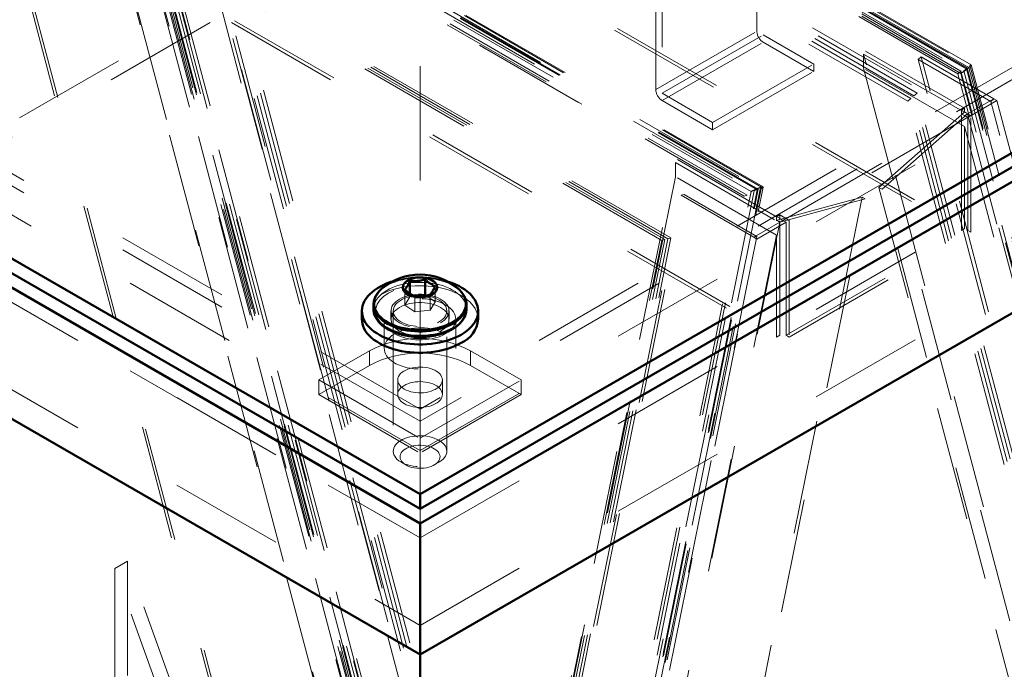
# Model space of a CAD drawing. Units: inches. Extents: x 0.1 to 15, y 0.1 to 10.9.
# Drawn here: x 4.3 to 5.2, y 7.6 to 8.2 of the extents above; entities that cross this region are included whole.
import ezdxf

# ---------------------------------------------------------------- set-up
doc = ezdxf.new("R2010")
doc.units = ezdxf.units.IN
doc.header["$MEASUREMENT"] = 0
doc.linetypes.add('HIDDEN', pattern=[0.075, 0.05, -0.025])

msp = doc.modelspace()

# ---------------------------------------------------------------- linework, layer by layer
at = {"color": 7, "linetype": 'HIDDEN', "lineweight": 18}
for p, q in [((4.67019596, 9.13288617), (4.67019596, 7.83287544)), ((5.15017245, 8.13180557), (4.34362878, 8.59741333)), ((4.34362878, 8.59741333), (4.66640106, 7.37785131)), ((5.15210184, 8.13405865), (4.34968182, 8.59728586)), ((4.35283859, 8.59454782), (5.15109585, 8.1337237)), ((4.67348736, 7.38300928), (4.35283859, 8.59454782)), ((4.34255449, 8.59183397), (4.66443304, 7.37564873)), ((5.14308615, 8.12664767), (4.34482889, 8.58747178)), ((4.34482889, 8.58747178), (4.66547767, 7.37593322)), ((4.34674065, 8.59128452), (4.66779935, 7.37819707)), ((5.14811816, 8.13072564), (4.34709874, 8.5931443)), ((4.34709874, 8.5931443), (4.66845535, 7.37893132)), ((4.34749878, 8.58983046), (5.14575605, 8.12900635)), ((4.66814755, 7.37829186), (4.34749878, 8.58983046)), ((5.14876129, 8.13147668), (4.34911644, 8.59310182)), ((5.14842596, 8.13136503), (4.35016869, 8.59218914)), ((4.35016869, 8.59218914), (4.67081745, 7.38065063)), ((4.65542626, 7.39466185), (4.34054277, 8.58441686)), ((4.34063502, 8.58046363), (4.6555185, 7.39070864)), ((5.14066303, 8.12634424), (4.35621642, 8.57919563)), ((4.35621642, 8.57919563), (4.67332601, 7.38102951)), ((5.14324749, 8.12862746), (4.35880089, 8.58147885)), ((4.35880089, 8.58147885), (4.67591049, 7.38331262)), ((4.32044445, 8.56962524), (4.63007351, 7.3997236)), ((5.14641531, 8.09609851), (4.32329882, 8.57127355)), ((4.32053668, 8.5664894), (5.14365317, 8.09131436)), ((4.63016573, 7.39577029), (4.32329882, 8.55523556)), ((3.2449339, 8.54293618), (4.67019596, 7.72014991)), ((3.26703092, 8.54293618), (4.67019596, 7.73290625)), ((3.37751633, 8.54293618), (4.67019596, 7.79668812)), ((4.67019596, 7.82220092), (3.42171058, 8.54293618)), ((4.67019596, 7.83287542), (3.44020137, 8.54293618)), ((4.40416413, 8.54378905), (4.71904762, 7.35403406)), ((4.40683403, 8.54614773), (4.72171752, 7.35639271)), ((4.67019596, 7.73290625), (6.07336099, 8.54293618)), ((4.67019596, 7.72014991), (6.09545801, 8.54293618)), ((4.67019596, 7.79668812), (5.96287558, 8.54293618)), ((5.91868133, 8.54293618), (4.67019596, 7.82220092)), ((5.90019054, 8.54293618), (4.67019596, 7.83287542)), ((4.41168716, 8.51665668), (4.72122398, 7.34710356)), ((4.55531632, 7.33368049), (4.24568725, 8.50358219)), ((4.55807844, 7.33208595), (4.24844938, 8.50198764)), ((4.71855407, 7.34474479), (4.41168716, 8.50421006)), ((4.96892428, 8.02717323), (4.16238061, 8.49278099)), ((4.97023156, 8.02733369), (4.16480871, 8.4922944)), ((5.09686435, 8.10234923), (4.42290321, 8.49141872)), ((4.42290321, 8.49141872), (4.71169945, 7.40023165)), ((5.09953425, 8.10470791), (4.42557311, 8.49377739)), ((4.42557311, 8.49377739), (4.71436936, 7.4025903)), ((5.10220415, 8.10706659), (4.42824301, 8.49613607)), ((4.42824301, 8.49613607), (4.71703927, 7.40494907)), ((5.10487405, 8.10942527), (4.43091292, 8.49849475)), ((4.43091292, 8.49849475), (4.71970917, 7.40730772)), ((4.95971447, 8.02324158), (4.16145721, 8.48406569)), ((4.1641271, 8.48478962), (4.96238437, 8.02396551)), ((4.96545432, 8.02527604), (4.1644349, 8.48769471)), ((4.96589008, 8.02532955), (4.16524427, 8.48753254)), ((4.96505428, 8.02468943), (4.16679701, 8.48551354)), ((4.16946691, 8.48623746), (4.96772418, 8.02541335)), ((4.98202944, 8.00120057), (4.15891295, 8.4763756)), ((4.98479157, 7.99960551), (4.16167508, 8.47478055)), ((3.2449339, 8.46638548), (4.67019596, 7.64359921)), ((3.37751633, 8.46638548), (4.67019596, 7.72013742)), ((4.67019596, 7.74565022), (3.42171058, 8.46638548)), ((4.95375217, 8.01923415), (4.16930557, 8.47208553)), ((4.95633664, 8.01993489), (4.17189004, 8.47278627)), ((4.32329882, 8.46601635), (5.14641531, 7.99084131)), ((4.67019596, 7.64359921), (6.09545801, 8.46638548)), ((4.67019596, 7.72013742), (5.96287558, 8.46638548)), ((5.91868133, 8.46638548), (4.67019596, 7.74565022)), ((4.32053668, 8.4644218), (5.14365317, 7.98924677)), ((4.67019596, 7.73289177), (3.42171058, 8.45362703)), ((5.91868133, 8.45362703), (4.67019596, 7.73289177)), ((4.15891295, 8.37111841), (4.98202944, 7.89594337)), ((4.16167508, 8.37271296), (4.98479157, 7.89753792)), ((4.88431005, 7.981279), (4.21034891, 8.37034849)), ((4.88697995, 7.98200292), (4.21301881, 8.37107241)), ((4.88964985, 7.98272685), (4.21568871, 8.37179633)), ((4.88164014, 7.98055508), (4.20767901, 8.36962456)), ((4.75306004, 8.33758591), (3.52306546, 7.62752515)), ((3.53411402, 7.62114695), (4.7641086, 8.33120771)), ((4.96478548, 8.16345798), (4.96478548, 8.30380094)), ((4.97030976, 8.30061184), (4.97030976, 8.16026888)), ((4.87639713, 8.11243247), (4.87639713, 8.25277544)), ((4.88192141, 8.24958634), (4.88192141, 8.10924338)), ((4.87639713, 8.11243247), (4.96478548, 8.16345798)), ((4.88192141, 8.10924338), (4.97030976, 8.16026888)), ((4.97030976, 8.16026888), (5.01450393, 8.13475613)), ((4.88192141, 8.10286414), (4.97030976, 8.15388965)), ((5.01450393, 8.12837689), (4.97030976, 8.15388965)), ((5.05802697, 8.14353265), (5.14641531, 8.09250715)), ((5.05802697, 8.14353265), (5.05802697, 8.13108603)), ((5.36756379, 6.97397953), (5.05802697, 8.14353265)), ((5.10574665, 8.13877408), (5.10841655, 8.14113276)), ((5.10574665, 8.13877408), (5.16927577, 8.10209951)), ((5.42063014, 6.94901909), (5.10574665, 8.13877408)), ((5.10841655, 8.14113276), (5.17194567, 8.10445818)), ((5.42330004, 6.95137774), (5.10841655, 8.14113276)), ((4.92611558, 8.08373062), (5.01450393, 8.13475613)), ((5.01450393, 8.13475613), (5.01450393, 8.12837689)), ((5.05802697, 8.13108603), (5.36489388, 6.97162076)), ((5.14641531, 8.08006053), (5.05802697, 8.13108603)), ((5.14575605, 8.12900635), (5.46640481, 6.91746775)), ((5.46947477, 6.91651265), (5.14811816, 8.13072564)), ((5.46907472, 6.91982652), (5.14842596, 8.13136503)), ((5.46983285, 6.91837236), (5.14877415, 8.13145984)), ((5.47294473, 6.91224356), (5.15017245, 8.13180557)), ((5.15109585, 8.1337237), (5.47174462, 6.92218517)), ((5.47401901, 6.91782294), (5.15214046, 8.13400813)), ((4.92611558, 8.07735139), (5.01450393, 8.12837689)), ((5.14066303, 8.12634424), (5.14324749, 8.12862746)), ((5.45777262, 6.92817813), (5.14066303, 8.12634424)), ((5.46373493, 6.91510911), (5.14308615, 8.12664767)), ((5.46035709, 6.93046123), (5.14324749, 8.12862746)), ((4.88192141, 8.10924338), (4.92611558, 8.08373062)), ((5.09686435, 8.10234923), (5.09953425, 8.10470791)), ((5.3883305, 7.01352082), (5.09953425, 8.10470791)), ((5.10220415, 8.10706659), (5.10487405, 8.10942527)), ((5.3910004, 7.01587959), (5.10220415, 8.10706659)), ((5.39367031, 7.01823824), (5.10487405, 8.10942527)), ((5.1490852, 8.09126112), (5.17194567, 8.10445818)), ((5.16927577, 8.10209951), (5.17194567, 8.10445818)), ((5.17194567, 8.10445818), (5.17470782, 8.10286363)), ((4.92611558, 8.07735139), (4.88192141, 8.10286414)), ((5.38566059, 7.01116216), (5.09686435, 8.10234923)), ((5.14641531, 8.09609851), (5.14365317, 8.09450396)), ((5.15193958, 8.08972032), (5.14365317, 8.09450396)), ((5.14365317, 8.09131436), (5.14365317, 8.09450396)), ((5.14641531, 8.09250715), (5.14641531, 8.09609851)), ((5.14917745, 8.08812526), (5.17470782, 8.10286363)), ((5.48415925, 6.91234452), (5.16927577, 8.10209951)), ((5.17470782, 8.10286363), (5.48959131, 6.91310861)), ((4.9875537, 7.99801097), (5.1464153, 8.08971982)), ((5.15193958, 8.08972032), (4.99307798, 7.99801147)), ((5.14365317, 8.09049698), (5.07156587, 8.02681261)), ((5.074328, 8.02521807), (5.1490852, 8.09126112)), ((5.14365317, 8.09049698), (5.14632307, 8.09285566)), ((5.1464153, 8.08971982), (5.14365317, 8.09131436)), ((5.14365317, 8.09049698), (5.14365317, 8.09131436)), ((5.14365317, 7.98924677), (5.14365317, 8.09049698)), ((5.14632307, 8.09285566), (5.1490852, 8.09126112)), ((5.14632307, 8.09285566), (5.14641531, 8.09250715)), ((5.1464153, 8.08971982), (5.1490852, 8.09126112)), ((5.14917745, 8.08812526), (5.1464153, 8.08971982)), ((5.1490852, 8.09126112), (5.45871426, 6.92135948)), ((5.14917745, 7.98924727), (5.14917745, 8.08812526)), ((5.15193958, 7.98765273), (5.15193958, 8.08972032)), ((4.92611558, 8.08373062), (4.92611558, 8.07735139)), ((5.14641531, 7.99084131), (5.14641531, 8.08006053)), ((5.14641531, 8.08006053), (5.45328222, 6.92059525)), ((4.58410428, 6.52169798), (4.8936411, 8.04863471)), ((4.8936411, 8.04863471), (4.98202944, 7.99760921)), ((4.8936411, 8.03618809), (4.8936411, 8.04863471)), ((4.8936411, 8.03618809), (4.58677418, 6.52242181)), ((4.98202944, 7.98516259), (4.8936411, 8.03618809)), ((4.646152, 6.43494628), (4.96892428, 8.02717323)), ((4.64799121, 6.43735711), (4.9702838, 8.02721785)), ((5.07156587, 8.02681261), (5.074328, 8.02521807)), ((5.07156587, 8.02681261), (5.26402898, 7.29961047)), ((4.58361073, 6.46663542), (4.89849422, 8.01994718)), ((4.58628064, 6.46735938), (4.90116412, 8.0206711)), ((4.63664257, 6.45494096), (4.95375217, 8.01923415)), ((4.6390657, 6.44148986), (4.95971447, 8.02324158)), ((4.63922705, 6.45564183), (4.95633664, 8.01993489)), ((4.96238437, 8.02396551), (4.64173561, 6.44221382)), ((4.64409771, 6.44003261), (4.96545432, 8.02527604)), ((4.64440551, 6.44293765), (4.96505428, 8.02468943)), ((4.64471078, 6.44083619), (4.96590748, 8.02529092)), ((4.96772418, 8.02541335), (4.64707539, 6.44366159)), ((5.05687888, 8.01833398), (4.86441577, 7.06891868)), ((4.90116412, 8.0206711), (4.89849422, 8.01994718)), ((4.89849422, 8.01994718), (4.96202334, 7.9832726)), ((4.90116412, 8.0206711), (4.96469324, 7.98399653)), ((4.95375217, 8.01923415), (4.95633664, 8.01993489)), ((4.98479157, 7.99878813), (5.05687888, 8.01833398)), ((5.05687888, 8.01833398), (5.059641, 8.01673944)), ((5.26679111, 7.29801593), (5.074328, 8.02521807)), ((4.8671779, 7.06732413), (5.059641, 8.01673944)), ((5.059641, 8.01673944), (4.9848838, 7.99646967)), ((4.98202944, 8.00120057), (4.98479157, 8.00279511)), ((4.98202944, 7.99760921), (4.98202944, 8.00120057)), ((4.98479157, 8.00279511), (4.99307798, 7.99801147)), ((4.98479157, 7.99960551), (4.98479157, 8.00279511)), ((4.9848838, 7.99646967), (4.67525475, 6.46907793)), ((4.96202334, 7.9832726), (4.9848838, 7.99646967)), ((4.96478549, 7.98167805), (4.99031586, 7.99641641)), ((4.98202944, 7.99760921), (4.98212168, 7.99806421)), ((4.98212168, 7.99806421), (4.98479157, 7.99878813)), ((4.98212168, 7.99806421), (4.9848838, 7.99646967)), ((4.98479157, 7.99960551), (4.9875537, 7.99801097)), ((4.98479157, 7.99878813), (4.98479157, 7.99960551)), ((4.98479157, 7.89753792), (4.98479157, 7.99878813)), ((4.9848838, 7.99646967), (4.9875537, 7.99801097)), ((4.9875537, 7.99801097), (4.99031586, 7.99641641)), ((4.99031586, 7.99641641), (4.99031586, 7.89753842)), ((4.99307798, 7.99801147), (4.99307798, 7.89594388)), ((4.60085361, 6.55810273), (4.88964985, 7.98272685)), ((4.96469324, 7.98399653), (4.64980975, 6.4306848)), ((4.98202944, 7.98516259), (4.67516252, 6.47139631)), ((4.88697995, 7.98200292), (4.88964985, 7.98272685)), ((4.96469324, 7.98399653), (4.96202334, 7.9832726)), ((4.96202334, 7.9832726), (4.96478549, 7.98167805)), ((4.98202944, 7.89594337), (4.98202944, 7.98516259)), ((4.99031586, 7.89753842), (5.14917745, 7.98924727)), ((4.99307798, 7.89594388), (5.15193958, 7.98765273)), ((5.14641531, 7.99084131), (5.14365317, 7.98924677)), ((5.15193958, 7.98765273), (5.14917745, 7.98924727)), ((4.59284389, 6.55593099), (4.88164014, 7.98055508)), ((4.5955138, 6.55665494), (4.88431005, 7.981279)), ((4.5981837, 6.55737878), (4.88697995, 7.98200292)), ((4.649902, 6.42836629), (4.96478549, 7.98167805)), ((4.88164014, 7.98055508), (4.88431005, 7.981279)), ((4.64390059, 7.94286795), (4.6436423, 7.94273795)), ((4.6834858, 7.92672345), (4.6834858, 7.94037764)), ((4.65690617, 7.92378312), (4.65690617, 7.93743731)), ((4.66134553, 7.93116239), (4.65690617, 7.92378312)), ((4.66134553, 7.93116239), (4.66134553, 7.93395298)), ((4.6655428, 7.93162674), (4.66134553, 7.93116239)), ((4.66575654, 7.91787399), (4.66575654, 7.93152819)), ((4.6834858, 7.92672345), (4.67532306, 7.93217346)), ((4.67904633, 7.91934417), (4.67904633, 7.93299837)), ((4.65690617, 7.92378312), (4.66575654, 7.91787399)), ((4.67904633, 7.91934417), (4.6834858, 7.92672345)), ((4.62957512, 7.92067659), (4.62957097, 7.92034126)), ((4.64482094, 7.91874649), (4.64482094, 7.91149969)), ((4.64675846, 7.91874646), (4.64675846, 7.79601016)), ((4.66575654, 7.91787399), (4.67904633, 7.91934417)), ((4.69363345, 7.79601016), (4.69363345, 7.91874646)), ((4.69557097, 7.91149969), (4.69557097, 7.91874649)), ((4.63894595, 7.91149966), (4.63894595, 7.88598276)), ((4.70144597, 7.88598276), (4.70144597, 7.91149966)), ((4.98202944, 7.89594337), (4.98479157, 7.89753792)), ((4.99307798, 7.89594388), (4.99031586, 7.89753842)), ((4.58180762, 7.85838402), (4.62600181, 7.88389679)), ((4.62600181, 7.88389679), (4.62600181, 7.87113834)), ((4.7143901, 7.88389679), (4.7585843, 7.85838402)), ((4.7143901, 7.87113834), (4.7143901, 7.88389679)), ((4.62600181, 7.87113834), (4.58180762, 7.84562557)), ((4.7143901, 7.87113834), (4.7585843, 7.84562557)), ((4.58180762, 7.85838402), (4.67019596, 7.80735852)), ((4.58180762, 7.84562557), (4.58180762, 7.85838402)), ((4.65066472, 7.85838402), (4.65066472, 7.84562557)), ((4.67019596, 7.80735852), (4.7585843, 7.85838402)), ((4.68972719, 7.84562557), (4.68972719, 7.85838402)), ((4.7585843, 7.85838402), (4.7585843, 7.84562557)), ((4.58180762, 7.84562557), (4.67019596, 7.79460007)), ((4.7585843, 7.84562557), (4.67019596, 7.79460007)), ((4.67019596, 7.83287542), (4.67019596, 7.82220089)), ((4.67019596, 7.79668816), (4.67019596, 7.82220092)), ((4.67019596, 7.75842313), (4.67019596, 7.79668812)), ((4.65362044, 7.78644447), (4.65781957, 7.78401959)), ((4.68257234, 7.78401959), (4.68677147, 7.78644447)), ((4.67019596, 7.74566681), (4.67019596, 7.73291044)), ((4.4032278, 7.69336775), (4.41427633, 7.69974594)), ((4.41427633, 7.69974594), (4.41427633, 7.44457699)), ((4.53028605, 7.377606), (4.41427633, 7.69974594)), ((4.4032278, 7.69336775), (4.4032278, 7.4381988)), ((4.51923751, 7.37122782), (4.4032278, 7.69336775))]:
    msp.add_line(p, q, dxfattribs=at)
at = {"color": 7, "linetype": 'Continuous', "lineweight": 50}
for p, q in [((4.67019596, 7.73291041), (3.22283678, 8.56845308)), ((4.67019596, 7.74566681), (3.2449339, 8.56845308)), ((3.26703092, 8.56845308), (4.67019596, 7.75842315)), ((4.67019596, 7.75842315), (6.07336099, 8.56845308)), ((6.11755514, 8.56845308), (4.67019596, 7.73291041)), ((6.09545801, 8.56845308), (4.67019596, 7.74566681)), ((4.67019596, 7.61808436), (3.22283678, 8.45362703)), ((6.11755514, 8.45362703), (4.67019596, 7.61808436)), ((4.66134553, 7.93395298), (4.66134553, 7.94481659)), ((4.67463538, 7.9326326), (4.67463538, 7.9462868)), ((4.67463538, 7.9326326), (4.6655428, 7.93162674)), ((4.67532306, 7.93217346), (4.67463538, 7.9326326)), ((4.62957097, 7.92432206), (4.62957097, 7.92034126)), ((4.6295719, 7.92416382), (4.62957097, 7.92432206)), ((4.71082095, 7.92034126), (4.71082095, 7.92432206)), ((4.61938349, 7.91874649), (4.61938349, 7.91149969)), ((4.7108183, 7.92007386), (4.71082095, 7.92034126)), ((4.72100842, 7.91149969), (4.72100842, 7.91874649)), ((4.67019596, 7.74566677), (4.67019596, 7.75842315)), ((4.67019596, 7.61808436), (4.67019596, 7.73291041)), ((4.67019596, 6.15084392), (4.67019596, 7.61808437))]:
    msp.add_line(p, q, dxfattribs=at)
at = {"color": 7, "linetype": 'Continuous', "lineweight": 50, "flags": 128}
for points in [[(4.66035492, 7.94592815), (4.66199635, 7.9466405), (4.6637906, 7.94721723), (4.66570417, 7.94764754), (4.66770137, 7.94792341), (4.66974498, 7.94803971), (4.6717971, 7.9479943), (4.6738193, 7.94778799), (4.67577409, 7.94742464), (4.67762496, 7.94691102), (4.67933738, 7.94625671), (4.68087952, 7.94547386), (4.68222269, 7.94457711), (4.6833418, 7.9435831), (4.68421606, 7.94251037), (4.68482913, 7.94137893), (4.6851696, 7.9402098), (4.68523115, 7.93902484), (4.68501264, 7.93784607), (4.68451806, 7.93669545), (4.68375679, 7.93559442), (4.68274279, 7.9345635), (4.68149513, 7.93362185), (4.680037, 7.93278709), (4.67839551, 7.93207471), (4.67660131, 7.93149802), (4.67468775, 7.93106771), (4.67269054, 7.93079183), (4.67064688, 7.9306755), (4.66859481, 7.93072095), (4.66657256, 7.93092722), (4.66461783, 7.9312906), (4.662767, 7.93180419), (4.66105453, 7.93245853), (4.65951234, 7.93324135), (4.65816922, 7.93413813), (4.65705011, 7.93513214), (4.65617586, 7.93620488), (4.65556279, 7.93733632), (4.65522231, 7.93850538), (4.65516076, 7.9396904), (4.65537928, 7.94086917), (4.65587381, 7.94201977), (4.65663518, 7.94312079), (4.65764913, 7.94415174), (4.65889679, 7.94509333), (4.66035492, 7.94592815)], [(4.64602369, 7.94454812), (4.64465428, 7.9441047), (4.64147994, 7.9429465), (4.63846246, 7.94165614), (4.63561833, 7.94024062), (4.63296299, 7.93870773), (4.63051098, 7.93706585), (4.62827576, 7.93532389), (4.62626948, 7.93349138), (4.62450313, 7.93157832), (4.6229863, 7.92959521), (4.62172739, 7.92755283), (4.62073315, 7.92546238), (4.62000906, 7.92333523), (4.61955907, 7.92118305), (4.61938567, 7.91901752), (4.61948974, 7.91685052), (4.61987071, 7.91469388), (4.62052661, 7.91255939), (4.62145376, 7.91045864), (4.62264713, 7.90840321), (4.62410018, 7.90640423), (4.62580498, 7.9044727), (4.6277523, 7.90261909), (4.62993141, 7.90085361), (4.63233037, 7.89918583), (4.63493614, 7.89762486), (4.63773454, 7.89617929), (4.64071022, 7.89485696), (4.64384697, 7.89366508), (4.64712756, 7.89261018), (4.65053415, 7.89169808), (4.65404819, 7.89093366), (4.65765037, 7.8903212), (4.66132111, 7.88986392), (4.66504028, 7.88956446), (4.66878761, 7.88942433), (4.67254266, 7.88944433), (4.67628485, 7.88962441), (4.6799938, 7.88996354), (4.6836493, 7.89045986), (4.68723126, 7.8911107), (4.69072014, 7.89191244), (4.69409703, 7.89286074), (4.69734334, 7.89395045), (4.70044135, 7.89517558), (4.70337421, 7.8965294), (4.70612583, 7.89800461), (4.70612583, 7.89800461)], [(4.70612583, 7.89800461), (4.70868125, 7.89959309), (4.71102639, 7.90128619), (4.71314862, 7.90307464), (4.71503625, 7.90494869), (4.71667888, 7.9068981), (4.71806774, 7.90891222), (4.71919514, 7.91098004), (4.72005488, 7.91309031), (4.72064228, 7.91523141), (4.72095423, 7.91739174), (4.72098892, 7.91955951), (4.7207462, 7.9217228), (4.72022745, 7.92386983), (4.71943533, 7.9259889), (4.7183744, 7.9280684), (4.71705026, 7.93009701), (4.71547022, 7.93206356), (4.71364294, 7.93395743), (4.71157832, 7.93576824), (4.70928773, 7.93748607), (4.7067836, 7.93910152), (4.70407968, 7.94060582), (4.70119069, 7.94199072), (4.69813245, 7.94324869), (4.6949215, 7.94437283), (4.69436822, 7.94454812)], [(4.63686588, 7.93829011), (4.63545053, 7.93698775), (4.63427723, 7.93573765)], [(4.61938349, 7.91149969), (4.61948974, 7.90960372), (4.61987071, 7.90744708), (4.62052661, 7.90531259), (4.62145376, 7.90321184), (4.62264713, 7.90115641), (4.62410018, 7.89915744), (4.62580498, 7.8972259), (4.6277523, 7.89537229), (4.62993141, 7.89360681), (4.63233037, 7.89193903), (4.63493614, 7.89037806), (4.63773454, 7.88893249), (4.64071022, 7.88761016), (4.64384697, 7.88641828), (4.64712756, 7.88536338), (4.65053415, 7.88445128), (4.65404819, 7.88368687), (4.65765037, 7.8830744), (4.66132111, 7.88261712), (4.66504028, 7.88231766), (4.66878761, 7.88217753), (4.67254266, 7.88219753), (4.67628485, 7.88237761), (4.6799938, 7.88271674), (4.6836493, 7.88321306), (4.68723126, 7.8838639), (4.69072014, 7.88466564), (4.69409703, 7.88561394), (4.69734334, 7.88670365), (4.70044135, 7.88792878), (4.70337421, 7.8892826), (4.70612583, 7.89075781)]]:
    msp.add_lwpolyline(points, dxfattribs=at)
at = {"color": 7, "linetype": 'HIDDEN', "lineweight": 18, "flags": 128}
for points in [[(4.72100842, 7.91149969), (4.72098892, 7.91231271), (4.7207462, 7.914476), (4.72022745, 7.91662303), (4.71943533, 7.9187421), (4.7183744, 7.9208216), (4.71705026, 7.92285021), (4.71547022, 7.92481676), (4.71364294, 7.92671063), (4.71157832, 7.92852144), (4.70928773, 7.93023927), (4.7067836, 7.93185472), (4.70407968, 7.93335902), (4.70119069, 7.93474392), (4.69813245, 7.93600189), (4.6949215, 7.93712603), (4.69157563, 7.93811019), (4.68811298, 7.93894904), (4.68455243, 7.93963793), (4.68091348, 7.94017319), (4.67721604, 7.94055183), (4.67348023, 7.94077176), (4.66972647, 7.94083184), (4.66597526, 7.94073174), (4.66224717, 7.94047197), (4.65856243, 7.94005396), (4.65494127, 7.93947999), (4.65140333, 7.93875321), (4.64796811, 7.93787756), (4.64465428, 7.9368579), (4.64147994, 7.9356997), (4.63846246, 7.93440934), (4.63561833, 7.93299382), (4.63296299, 7.93146093), (4.63051098, 7.92981905), (4.62827576, 7.92807709), (4.62626948, 7.92624458), (4.62450313, 7.92433152), (4.6229863, 7.92234841), (4.62172739, 7.92030603), (4.62073315, 7.91821558), (4.62000906, 7.91608843), (4.61955907, 7.91393625), (4.61938567, 7.91177072), (4.61938349, 7.91149969)], [(4.71082095, 7.92034126), (4.71076702, 7.92154954), (4.71045563, 7.92347952), (4.70986917, 7.92538803), (4.70901171, 7.92726212), (4.70788918, 7.92908891), (4.70650914, 7.93085595), (4.70488098, 7.93255118), (4.70301595, 7.93416295), (4.7009267, 7.93568036), (4.69862755, 7.93709295), (4.69613416, 7.93839112), (4.69346358, 7.93956599), (4.69063407, 7.94060954), (4.68766491, 7.94151465), (4.6845765, 7.94227511), (4.68138981, 7.94288574), (4.67812665, 7.94334237), (4.67480935, 7.94364189), (4.67146047, 7.94378226), (4.66810298, 7.94376247), (4.6647598, 7.94358271), (4.66145375, 7.94324412), (4.65820744, 7.94274915), (4.655043, 7.94210113), (4.65198202, 7.94130442), (4.64904553, 7.94036453), (4.64625351, 7.93928784), (4.64362503, 7.93808178), (4.64117805, 7.93675447), (4.6389293, 7.93531507), (4.63689414, 7.93377338), (4.63508646, 7.93213993), (4.63351866, 7.93042591), (4.63220131, 7.92864297), (4.63114354, 7.92680334), (4.63035256, 7.92491955), (4.62983371, 7.92300452), (4.62959062, 7.92107128), (4.62957512, 7.92067659)], [(4.69548941, 7.9018589), (4.69291745, 7.90068145), (4.69018175, 7.89963416), (4.68730209, 7.89872457), (4.68429913, 7.8979592), (4.68119464, 7.89734362), (4.67801081, 7.89688227), (4.67477077, 7.89657844), (4.67149765, 7.89643433), (4.66821524, 7.896451), (4.6649471, 7.89662828), (4.6617167, 7.89696492), (4.65854745, 7.89745851), (4.65546219, 7.89810549), (4.65248298, 7.89890115), (4.64963143, 7.89983984), (4.64692808, 7.90091473), (4.64439232, 7.90211811), (4.64204256, 7.90344131), (4.63989555, 7.90487479), (4.63796689, 7.90640816), (4.63627044, 7.90803049), (4.63481843, 7.90973), (4.63362133, 7.91149447), (4.6326877, 7.91331117), (4.63202438, 7.91516706), (4.6316361, 7.91704875), (4.63152555, 7.91894265), (4.63169371, 7.92083515), (4.63213924, 7.92271258), (4.63285897, 7.92456147), (4.63384772, 7.92636844), (4.63509839, 7.92812048), (4.63660189, 7.92980499), (4.6383475, 7.93140985), (4.64032251, 7.93292346), (4.64251277, 7.93433491), (4.64490246, 7.93563404), (4.64747446, 7.93681152), (4.65021017, 7.93785881), (4.65308982, 7.93876841), (4.65609273, 7.93953375), (4.65919733, 7.94014932), (4.66238111, 7.9406107), (4.6656212, 7.94091451), (4.66889422, 7.94105861), (4.67217667, 7.94104197), (4.67544482, 7.9408647), (4.67867516, 7.94052802), (4.68184442, 7.94003443), (4.68492978, 7.93938745), (4.68790894, 7.93859176), (4.69076049, 7.93765313), (4.69346389, 7.93657821), (4.69599955, 7.93537484), (4.69834941, 7.93405164), (4.70049637, 7.93261819), (4.70242502, 7.93108482), (4.70412147, 7.92946248), (4.70557349, 7.92776297), (4.70677059, 7.92599851), (4.70770416, 7.92418178), (4.70836753, 7.92232592), (4.70875581, 7.92044423), (4.70886636, 7.91855033), (4.7086982, 7.91665783), (4.70825267, 7.91478039), (4.70753294, 7.91293151), (4.70654419, 7.91112454), (4.70529358, 7.90937246), (4.70379002, 7.90768798), (4.70204447, 7.9060831), (4.7000694, 7.90456951), (4.69787915, 7.90315806), (4.69548941, 7.9018589)], [(4.64362503, 7.94206257), (4.64625351, 7.94326864), (4.64904553, 7.94434532), (4.65198202, 7.94528521), (4.655043, 7.94608192), (4.65820744, 7.94672995), (4.66145375, 7.94722492), (4.6647598, 7.94756351), (4.66810298, 7.94774326), (4.67146047, 7.94776305), (4.67480935, 7.94762269), (4.67812665, 7.94732316), (4.68138981, 7.94686654), (4.6845765, 7.9462559), (4.68766491, 7.94549544), (4.69063407, 7.94459034), (4.69346358, 7.94354679), (4.69613416, 7.94237192), (4.69862755, 7.94107374), (4.7009267, 7.93966116), (4.70301595, 7.93814374), (4.70488098, 7.93653197), (4.70650914, 7.93483674), (4.70788918, 7.9330697), (4.70901171, 7.93124291), (4.70986917, 7.92936883), (4.71045563, 7.92746031), (4.71076702, 7.92553034), (4.71082095, 7.92432409)], [(4.68813881, 7.9083883), (4.68991605, 7.90952779), (4.69147721, 7.91076825), (4.69280524, 7.91209612), (4.69388557, 7.91349688), (4.69470631, 7.91495512), (4.69525855, 7.9164549), (4.69553618, 7.91797983), (4.69553618, 7.91951314), (4.69525855, 7.92103801), (4.69470631, 7.92253786), (4.69388557, 7.92399609), (4.69280524, 7.92539685), (4.69147721, 7.92672472), (4.68991605, 7.92796518), (4.68813881, 7.92910467), (4.68616494, 7.93013065), (4.68401616, 7.93103189), (4.68171597, 7.93179855), (4.67928952, 7.93242221), (4.67676351, 7.93289601), (4.67416548, 7.93321479), (4.67152399, 7.93337509), (4.66886793, 7.93337509), (4.66622644, 7.93321479), (4.6636284, 7.93289601), (4.66110239, 7.93242221), (4.65867594, 7.93179855), (4.65637575, 7.93103189), (4.65422698, 7.93013065), (4.65225311, 7.92910467), (4.65047587, 7.92796518), (4.6489147, 7.92672472), (4.64758667, 7.92539685), (4.64650635, 7.92399609), (4.6456856, 7.92253786), (4.64513336, 7.92103801), (4.64485573, 7.91951314), (4.64485573, 7.91797983), (4.64513336, 7.9164549), (4.6456856, 7.91495512), (4.64650635, 7.91349688), (4.64758667, 7.91209612), (4.6489147, 7.91076825), (4.65047587, 7.90952779), (4.65225311, 7.9083883), (4.65422698, 7.90736232), (4.65637575, 7.90646108), (4.65867594, 7.90569443), (4.66110239, 7.90507077), (4.6636284, 7.90459696), (4.66622644, 7.90427813), (4.66886793, 7.90411789), (4.67152399, 7.90411789), (4.67416548, 7.90427813), (4.67676351, 7.90459696), (4.67928952, 7.90507077), (4.68171597, 7.90569443), (4.68401616, 7.90646108), (4.68616494, 7.90736232), (4.68813881, 7.9083883)], [(4.68552532, 7.9085116), (4.68735234, 7.90952836), (4.68897817, 7.91065324), (4.69038387, 7.91187299), (4.69155287, 7.91317335), (4.69247141, 7.91453903), (4.69312886, 7.91595401), (4.69351746, 7.91740176), (4.69363257, 7.91886527), (4.69347296, 7.92032739), (4.6930404, 7.92177096), (4.69234001, 7.92317912), (4.69138004, 7.92453524), (4.69017169, 7.92582354), (4.68872916, 7.92702886), (4.68706927, 7.92813707), (4.68521165, 7.92913521), (4.68317794, 7.93001151), (4.68099204, 7.93075572), (4.67867957, 7.9313592), (4.67626763, 7.93181474), (4.67378451, 7.93211711), (4.67125933, 7.93226272), (4.66872165, 7.93224987), (4.66620129, 7.93207868), (4.66372775, 7.93175119), (4.66132998, 7.93127125), (4.65903622, 7.93064445), (4.65687334, 7.92987815), (4.6548666, 7.92898137), (4.65303958, 7.92796455), (4.6514137, 7.9268397), (4.65000809, 7.92561995), (4.64883905, 7.92431962), (4.64792051, 7.92295395), (4.6472631, 7.92153894), (4.64687451, 7.92009118), (4.6467594, 7.91862768), (4.646919, 7.91716555), (4.64735157, 7.91572198), (4.64805191, 7.91431386), (4.64901188, 7.91295773), (4.65022023, 7.91166943), (4.65166275, 7.91046412), (4.65332259, 7.90935588), (4.65518026, 7.90835777), (4.65721397, 7.90748146), (4.65939987, 7.9067372), (4.66171235, 7.90613378), (4.66412428, 7.90567817), (4.66660741, 7.90537586), (4.66913264, 7.90523023), (4.67167027, 7.9052431), (4.67419068, 7.90541427), (4.67666421, 7.90574175), (4.67906188, 7.90622169), (4.68135564, 7.90684849), (4.68351862, 7.90761479), (4.68552532, 7.9085116)], [(4.64809889, 7.89874332), (4.65026519, 7.89760482), (4.6526066, 7.89658848), (4.65510264, 7.89570313), (4.65773132, 7.89495662), (4.66046957, 7.8943555), (4.66329322, 7.89390505), (4.66617759, 7.8936092), (4.66909722, 7.89347058), (4.6720265, 7.89349042), (4.67493976, 7.89366853), (4.67781127, 7.89400329), (4.68061589, 7.89449186), (4.68332894, 7.89512985), (4.68592662, 7.89591174), (4.68838599, 7.89683059), (4.69068551, 7.89787836), (4.69280498, 7.89904587), (4.69472575, 7.90032276), (4.69643097, 7.90169793), (4.69790564, 7.90315918), (4.69913681, 7.90469378), (4.70011358, 7.90628819), (4.70082751, 7.90792837), (4.70127221, 7.90959992), (4.70144379, 7.9112882), (4.70134081, 7.91297837), (4.70096409, 7.91465546), (4.70031701, 7.91630488), (4.69940521, 7.91791207), (4.69823673, 7.91946287), (4.69682179, 7.9209437), (4.69517289, 7.92234156), (4.69330449, 7.92364413), (4.69123303, 7.92483996), (4.68897666, 7.92591856), (4.68655524, 7.92687046), (4.68399008, 7.92768728), (4.68130374, 7.92836183), (4.6785197, 7.9288882), (4.6756625, 7.92926175), (4.67275738, 7.92947923), (4.66982961, 7.92953868), (4.66690515, 7.92943959), (4.66400958, 7.92918291), (4.6611684, 7.92877077), (4.65840651, 7.92820689), (4.65574827, 7.92749612), (4.65321697, 7.92664484), (4.65083485, 7.92566044), (4.64862297, 7.9245516), (4.64660057, 7.92332805), (4.64478563, 7.92200054), (4.64319392, 7.9205808), (4.6418395, 7.9190812), (4.64073434, 7.91751499), (4.63988803, 7.91589592), (4.63930815, 7.91423823), (4.63899961, 7.91255644), (4.63896529, 7.91086537), (4.63920542, 7.9091799), (4.63971784, 7.90751482), (4.64049819, 7.90588473), (4.64153942, 7.904304), (4.64283255, 7.9027865), (4.64436618, 7.90134557), (4.64612678, 7.89999387), (4.64809889, 7.89874332)], [(4.68813881, 7.9011415), (4.68991605, 7.90228099), (4.69147721, 7.90352145), (4.69280524, 7.90484932), (4.69388557, 7.90625008), (4.69470631, 7.90770832), (4.69525855, 7.9092081), (4.69553618, 7.91073303), (4.69553618, 7.91226634), (4.69525855, 7.91379121), (4.69470631, 7.91529106), (4.69388557, 7.91674929), (4.69280524, 7.91815005), (4.69147721, 7.91947792), (4.68991605, 7.92071838), (4.68813881, 7.92185787), (4.68616494, 7.92288385), (4.68401616, 7.92378509), (4.68171597, 7.92455175), (4.67928952, 7.92517541), (4.67676351, 7.92564921), (4.67416548, 7.92596799), (4.67152399, 7.92612829), (4.66886793, 7.92612829), (4.66622644, 7.92596799), (4.6636284, 7.92564921), (4.66110239, 7.92517541), (4.65867594, 7.92455175), (4.65637575, 7.92378509), (4.65422698, 7.92288385), (4.65225311, 7.92185787), (4.65047587, 7.92071838), (4.6489147, 7.91947792), (4.64758667, 7.91815005), (4.64650635, 7.91674929), (4.6456856, 7.91529106), (4.64513336, 7.91379121), (4.64485573, 7.91226634), (4.64485573, 7.91073303), (4.64513336, 7.9092081), (4.6456856, 7.90770832), (4.64650635, 7.90625008), (4.64758667, 7.90484932), (4.6489147, 7.90352145), (4.65047587, 7.90228099), (4.65225311, 7.9011415), (4.65422698, 7.90011552), (4.65637575, 7.89921428), (4.65867594, 7.89844763), (4.66110239, 7.89782397), (4.6636284, 7.89735016), (4.66622644, 7.89703133), (4.66886793, 7.89687109), (4.67152399, 7.89687109), (4.67416548, 7.89703133), (4.67676351, 7.89735016), (4.67928952, 7.89782397), (4.68171597, 7.89844763), (4.68401616, 7.89921428), (4.68616494, 7.90011552), (4.68813881, 7.9011415)], [(4.69229303, 7.89873916), (4.69012678, 7.89987763), (4.68778532, 7.900894), (4.68528923, 7.90177932), (4.6826606, 7.90252586), (4.6799224, 7.90312694), (4.6770987, 7.90357743), (4.67421438, 7.90387324), (4.67129474, 7.90401187), (4.66836541, 7.90399205), (4.66545216, 7.90381394), (4.66258059, 7.90347915), (4.65977602, 7.90299062), (4.65706292, 7.90235259), (4.6544653, 7.90157073), (4.65200597, 7.90065186), (4.64970636, 7.89960409), (4.64758693, 7.89843661), (4.64566611, 7.89715969), (4.64396094, 7.89578455), (4.64248627, 7.89432323), (4.6412551, 7.89278869), (4.64027833, 7.89119429), (4.63956441, 7.88955411), (4.63911971, 7.8878825), (4.63894807, 7.88619425), (4.63905111, 7.88450411), (4.63942777, 7.88282699), (4.64007491, 7.88117759), (4.64098671, 7.8795704), (4.64215518, 7.87801961), (4.64357012, 7.87653877), (4.64521902, 7.87514092), (4.64708742, 7.87383834), (4.64915888, 7.87264251), (4.65141525, 7.87156391), (4.65383667, 7.87061202), (4.65640184, 7.86979519), (4.65908818, 7.86912065), (4.66187221, 7.86859428), (4.66472936, 7.86822069), (4.66763453, 7.86800325), (4.67056225, 7.86794377), (4.67348676, 7.86804282), (4.67638233, 7.86829957), (4.67922351, 7.86871171), (4.68198541, 7.86927559), (4.68464365, 7.8699863), (4.68717495, 7.87083764), (4.68955701, 7.87182201), (4.69176894, 7.87293088), (4.6937913, 7.87415439), (4.69560634, 7.8754819), (4.69719799, 7.87690167), (4.69855237, 7.87840125), (4.69965758, 7.87996749), (4.70050383, 7.88158653), (4.70108377, 7.88324425), (4.7013923, 7.88492604), (4.70142668, 7.88661707), (4.70118654, 7.88830254), (4.70067407, 7.88996765), (4.69989377, 7.89159771), (4.6988525, 7.89317847), (4.69755931, 7.89469595), (4.69602573, 7.89613691), (4.69426519, 7.89748858), (4.69229303, 7.89873916)], [(4.65638524, 7.8504113), (4.65811566, 7.84952431), (4.66001559, 7.84876169), (4.66205847, 7.84813411), (4.66421554, 7.84765046), (4.66645657, 7.84731747), (4.66875011, 7.8471398), (4.67106399, 7.84712002), (4.67336563, 7.84725834), (4.67562278, 7.84755287), (4.6778037, 7.84799941), (4.67987791, 7.84859172), (4.68181621, 7.84932153), (4.68359132, 7.85017853), (4.68517836, 7.85115074), (4.68655519, 7.8522245), (4.68770235, 7.85338467), (4.68860373, 7.85461508), (4.68924666, 7.85589834), (4.68962219, 7.85721654), (4.68972502, 7.85855112), (4.68955374, 7.85988336), (4.68911076, 7.86119453), (4.68840212, 7.86246627), (4.687438, 7.86368069), (4.68623183, 7.86482075), (4.6848005, 7.86587046), (4.6831642, 7.86681508), (4.68134589, 7.86764134), (4.67937099, 7.86833767), (4.67726733, 7.86889425), (4.67506442, 7.86930331), (4.67279311, 7.86955907), (4.67048535, 7.86965794), (4.66817355, 7.86959858), (4.66589017, 7.86938176), (4.66366724, 7.8690106), (4.66153589, 7.86849025), (4.65952614, 7.86782804), (4.65766614, 7.86703321), (4.65598208, 7.866117), (4.65449755, 7.86509225), (4.65323335, 7.8639733), (4.65220727, 7.86277591), (4.65143376, 7.86151689), (4.65092363, 7.86021384), (4.65068401, 7.85888513), (4.65071828, 7.85754936), (4.65102599, 7.85622535), (4.65160281, 7.85493164), (4.65244066, 7.85368636), (4.65352773, 7.85250705), (4.65484881, 7.85141022), (4.65638524, 7.8504113)], [(4.65638524, 7.83765285), (4.65811566, 7.83676585), (4.66001559, 7.83600324), (4.66205847, 7.83537566), (4.66421554, 7.83489201), (4.66645657, 7.83455901), (4.66875011, 7.83438135), (4.67106399, 7.83436156), (4.67336563, 7.83449989), (4.67562278, 7.83479442), (4.6778037, 7.83524095), (4.67987791, 7.83583327), (4.68181621, 7.83656308), (4.68359132, 7.83742007), (4.68517836, 7.83839229), (4.68655519, 7.83946605), (4.68770235, 7.84062622), (4.68860373, 7.84185662), (4.68924666, 7.84313989), (4.68962219, 7.84445809), (4.68972502, 7.84579267), (4.68955374, 7.84712491), (4.68911076, 7.84843607), (4.68840212, 7.84970782), (4.687438, 7.85092223), (4.68623183, 7.85206229), (4.6848005, 7.85311201), (4.6831642, 7.85405663), (4.68134589, 7.85488288), (4.67937099, 7.85557922), (4.67726733, 7.8561358), (4.67506442, 7.85654485), (4.67279311, 7.85680061), (4.67048535, 7.85689949), (4.66817355, 7.85684013), (4.66589017, 7.85662331), (4.66366724, 7.85625215), (4.66153589, 7.8557318), (4.65952614, 7.85506958), (4.65766614, 7.85427476), (4.65598208, 7.85335855), (4.65449755, 7.8523338), (4.65323335, 7.85121484), (4.65220727, 7.85001746), (4.65143376, 7.84875844), (4.65092363, 7.84745539), (4.65068401, 7.84612668), (4.65071828, 7.84479091), (4.65102599, 7.8434669), (4.65160281, 7.84217318), (4.65244066, 7.8409279), (4.65352773, 7.8397486), (4.65484881, 7.83865176), (4.65638524, 7.83765285)], [(4.68552532, 7.78577531), (4.68735234, 7.78679207), (4.68897817, 7.78791695), (4.69038387, 7.7891367), (4.69155287, 7.79043706), (4.69247141, 7.79180273), (4.69312886, 7.79321771), (4.69351746, 7.79466547), (4.69363257, 7.79612898), (4.69347296, 7.7975911), (4.6930404, 7.79903467), (4.69234001, 7.80044282), (4.69138004, 7.80179895), (4.69017169, 7.80308725), (4.68872916, 7.80429256), (4.68706927, 7.80540077), (4.68521165, 7.80639891), (4.68317794, 7.80727522), (4.68099204, 7.80801942), (4.67867957, 7.80862291), (4.67626763, 7.80907845), (4.67378451, 7.80938082), (4.67125933, 7.80952642), (4.66872165, 7.80951358), (4.66620129, 7.80934238), (4.66372775, 7.8090149), (4.66132998, 7.80853496), (4.65903622, 7.80790816), (4.65687334, 7.80714186), (4.6548666, 7.80624508), (4.65303958, 7.80522826), (4.6514137, 7.80410341), (4.65000809, 7.80288366), (4.64883905, 7.80158333), (4.64792051, 7.80021765), (4.6472631, 7.79880265), (4.64687451, 7.79735489), (4.6467594, 7.79589138), (4.646919, 7.79442926), (4.64735157, 7.79298569), (4.64805191, 7.79157757), (4.64901188, 7.79022144), (4.65022023, 7.78893314), (4.65166275, 7.78772782), (4.65332259, 7.78661958), (4.65518026, 7.78562148), (4.65721397, 7.78474517), (4.65939987, 7.7840009), (4.66171235, 7.78339748), (4.66412428, 7.78294188), (4.66660741, 7.78263957), (4.66913264, 7.78249394), (4.67167027, 7.78250681), (4.67419068, 7.78267797), (4.67666421, 7.78300546), (4.67906188, 7.7834854), (4.68135564, 7.7841122), (4.68351862, 7.7848785), (4.68552532, 7.78577531)], [(4.65874999, 7.79880403), (4.66049943, 7.79957191), (4.66240175, 7.80020718), (4.66442695, 7.80069979), (4.66654321, 7.801042), (4.66871703, 7.80122837), (4.67091413, 7.801256), (4.67309998, 7.80112447), (4.67523999, 7.80083578), (4.67730046, 7.80039454), (4.67924892, 7.79980771), (4.68105458, 7.79908449), (4.68268901, 7.79823638), (4.6841264, 7.79727667), (4.68534409, 7.79622055), (4.68632288, 7.79508465), (4.68704733, 7.79388688), (4.68750608, 7.79264612), (4.68769183, 7.79138198), (4.6876016, 7.79011437), (4.68723696, 7.78886328), (4.68660346, 7.78764844), (4.68571127, 7.78648902), (4.68457442, 7.78540329), (4.68321077, 7.78440832), (4.68164188, 7.78351992), (4.67989253, 7.78275204), (4.67799017, 7.7821168), (4.67596491, 7.78162416), (4.6738487, 7.78128198), (4.67167488, 7.78109561), (4.66947773, 7.78106795), (4.66729193, 7.78119951), (4.66515192, 7.7814882), (4.66309145, 7.78192943), (4.66114299, 7.78251627), (4.65933734, 7.78323943), (4.65770295, 7.78408757), (4.65626556, 7.78504727), (4.65504783, 7.78610343), (4.65406903, 7.78723933), (4.65334453, 7.78843707), (4.65288583, 7.7896778), (4.65270014, 7.79094197), (4.65279026, 7.79220958), (4.653155, 7.79346067), (4.65378845, 7.79467553), (4.65468065, 7.79583496), (4.65581749, 7.79692069), (4.65718115, 7.7979156), (4.65874999, 7.79880403)]]:
    msp.add_lwpolyline(points, dxfattribs=at)
at = {"color": 8, "linetype": 'Continuous', "lineweight": 50, "flags": 128}
for points in [[(4.63427723, 7.93573765), (4.63389895, 7.93529147), (4.63259535, 7.93352706), (4.63154852, 7.9317065), (4.63076573, 7.92984223), (4.63025228, 7.92794707), (4.63001173, 7.92603386), (4.63004564, 7.92411571), (4.63035376, 7.92220576), (4.6309341, 7.92031701), (4.63178264, 7.91846238), (4.63289361, 7.91665454), (4.63425934, 7.91490582), (4.6358706, 7.91322819), (4.63771628, 7.91163309), (4.63978391, 7.91013145), (4.6420592, 7.90873348), (4.64452677, 7.90744877), (4.64716961, 7.90628608), (4.64996983, 7.90525334), (4.65290818, 7.90435764), (4.65596455, 7.90360508), (4.6591182, 7.90300076), (4.66234751, 7.90254884), (4.66563043, 7.90225245), (4.66894457, 7.90211359), (4.67226721, 7.90213313), (4.67557575, 7.90231104), (4.67884752, 7.90264606), (4.68206018, 7.90313591), (4.68519179, 7.90377726), (4.68822099, 7.90456568), (4.69112704, 7.90549584), (4.69389013, 7.90656133), (4.69649133, 7.90775495), (4.69891296, 7.90906845), (4.70113837, 7.91049294), (4.70315243, 7.91201862), (4.70494134, 7.91363512), (4.70649291, 7.9153314), (4.70779657, 7.91709583), (4.70884339, 7.9189164), (4.70962623, 7.92078064), (4.71013964, 7.92267583), (4.71038019, 7.92458904), (4.71034633, 7.92650716), (4.71003816, 7.92841714), (4.70945781, 7.93030589), (4.70860927, 7.93216052), (4.7074983, 7.93396836), (4.70672978, 7.93499922)], [(4.71082095, 7.92432409), (4.71080129, 7.9235921), (4.71055815, 7.92165884), (4.7100393, 7.9197438), (4.70924832, 7.91786001), (4.70819055, 7.91602038), (4.70687326, 7.91423747), (4.7053054, 7.91252342), (4.70349772, 7.91088998), (4.70146256, 7.90934828), (4.69921381, 7.90790888), (4.69676688, 7.90658161), (4.69413835, 7.90537551), (4.69134638, 7.90429885), (4.68840985, 7.90335894), (4.68534891, 7.90256226), (4.68218453, 7.9019142), (4.67893816, 7.9014192), (4.67563211, 7.90108067), (4.67228894, 7.90090091), (4.66893145, 7.90088113), (4.66558262, 7.90102146), (4.66226532, 7.90132099), (4.65900215, 7.90177761), (4.65581547, 7.90238825), (4.652727, 7.90314873), (4.6497579, 7.90405381), (4.64692839, 7.90509736), (4.64425781, 7.90627223), (4.64176441, 7.90757041), (4.63946521, 7.90898302), (4.63737602, 7.91050041), (4.63551094, 7.91211221), (4.63388283, 7.9138074), (4.63250274, 7.91557447), (4.63138015, 7.91740123), (4.63052275, 7.91927529), (4.62993628, 7.92118386), (4.6296249, 7.92311384), (4.6295719, 7.92416382)], [(4.62957097, 7.92034126), (4.6296249, 7.91913304), (4.62993628, 7.91720307), (4.63052275, 7.9152945), (4.63138015, 7.91342044), (4.63250274, 7.91159368), (4.63388283, 7.90982661), (4.63551094, 7.90813141), (4.63737602, 7.90651961), (4.63946521, 7.90500223), (4.64176441, 7.90358961), (4.64425781, 7.90229144), (4.64692839, 7.90111656), (4.6497579, 7.90007301), (4.652727, 7.89916794), (4.65581547, 7.89840745), (4.65900215, 7.89779681), (4.66226532, 7.89734019), (4.66558262, 7.89704067), (4.66893145, 7.89690033), (4.67228894, 7.89692012), (4.67563211, 7.89709988), (4.67893816, 7.89743841), (4.68218453, 7.89793341), (4.68534891, 7.89858146), (4.68840985, 7.89937814), (4.69134638, 7.90031806), (4.69413835, 7.90139472), (4.69676688, 7.90260081)]]:
    msp.add_lwpolyline(points, dxfattribs=at)
at = {"color": 7, "linetype": 'HIDDEN', "lineweight": 18}
for centre, radius, start, end in [((4.97677945, 8.16400381), 0.01200638, 182.60566565, 237.39433449), ((4.8883911, 8.11297831), 0.01200638, 182.60566565, 237.39433449), ((4.67023863, 7.88536329), 0.06324934, 66.52413442, 114.60852543), ((4.67019596, 7.86444398), 0.08367182, 73.2082617, 106.7917383), ((4.6512473, 7.92158711), 0.02184819, 110.41846794, 172.80887422), ((4.65864635, 7.91249282), 0.03376225, 116.3851585, 130.17416359), ((4.68054212, 7.91071245), 0.03589969, 50.19132641, 65.49065954), ((4.67019596, 7.79878287), 0.09590361, 62.56007235, 117.43992765), ((4.67019596, 7.78602442), 0.09590361, 62.56007235, 117.43992765)]:
    msp.add_arc(centre, radius, start, end, dxfattribs=at)
at = {"color": 7, "linetype": 'Continuous', "lineweight": 50}
for centre, radius, start, end in [((4.67019596, 7.89934566), 0.05125977, 49.4418948, 130.5581052), ((4.68797185, 7.91994295), 0.02405309, 38.75268844, 49.70970925), ((4.69607898, 7.91367674), 0.02502432, 293.67095247, 355.00910753)]:
    msp.add_arc(centre, radius, start, end, dxfattribs=at)
at = {"color": 8, "linetype": 'Continuous', "lineweight": 50}
msp.add_arc((4.68981021, 7.92258165), 0.02115725, 289.19644934, 353.19267193, dxfattribs=at)
at = {"color": 7, "linetype": 'HIDDEN', "lineweight": 18}
for centre, major_axis, ratio, start_param, end_param in [((5.147091, 8.13018569), (0.00503539, 0.00385172), 0.1098459, 3.713586223, 5.28438255), ((5.147091, 8.13018569), (0.00167846, 0.00128391), 0.1098459, 3.713586223, 5.28438255), ((5.147091, 8.13018569), (0.00167846, 0.00128391), 0.1098459, 5.28438255, 6.855178877), ((5.147091, 8.13018569), (0.00503539, 0.00385172), 0.1098459, 5.28438255, 6.855178877), ((4.96371933, 8.02432747), (0.00655917, 0.00295766), 0.110969167, 0.60582447, 2.176620797), ((4.96371933, 8.02432747), (0.00218639, 0.00098589), 0.110969167, 5.31821345, 6.889009777), ((4.96371933, 8.02432747), (0.00655917, 0.00295766), 0.110969167, 5.31821345, 6.889009777), ((4.96371933, 8.02432747), (0.00218639, 0.00098589), 0.110969167, 0.60582447, 2.176620797)]:
    msp.add_ellipse(centre, major_axis=major_axis, ratio=ratio, start_param=start_param, end_param=end_param, dxfattribs=at)
at = {"color": 7, "linetype": 'Continuous', "lineweight": 50}
for points, knots in [([(4.66134553, 7.94481659), (4.66098439, 7.94407062), (4.66026233, 7.94257917), (4.65915224, 7.94058458), (4.6580283, 7.93885223), (4.65728029, 7.93790906), (4.65690617, 7.93743731)], [0, 0, 0, 0, 0.245672306, 0.491189261, 0.745508197, 1, 1, 1, 1]), ([(4.67463538, 7.9462868), (4.67355432, 7.94602148), (4.67139287, 7.94549103), (4.6680694, 7.94497424), (4.66470498, 7.94473778), (4.6624656, 7.94479031), (4.66134553, 7.94481659)], [0, 0, 0, 0, 0.245671749, 0.491189973, 0.745509077, 1, 1, 1, 1]), ([(4.6834858, 7.94037764), (4.68344308, 7.94039654), (4.68216137, 7.94096344), (4.68021437, 7.94197522), (4.6776583, 7.94375573), (4.67600159, 7.9450809), (4.67499952, 7.94596538), (4.67463538, 7.9462868)], [0, 0, 0, 0, 0.014637233, 0.439149451, 0.657258793, 0.875449527, 1, 1, 1, 1]), ([(4.67904633, 7.93299837), (4.67940747, 7.93345294), (4.68012953, 7.93436181), (4.68123968, 7.93605798), (4.68236359, 7.93806184), (4.68311165, 7.93960554), (4.6834858, 7.94037764)], [0, 0, 0, 0, 0.245671688, 0.491192867, 0.745511163, 1, 1, 1, 1]), ([(4.63419898, 7.93562261), (4.63391148, 7.93529791), (4.63312414, 7.93440869), (4.63208532, 7.93287051), (4.63107617, 7.93103301), (4.63032087, 7.92915053), (4.62982407, 7.92724317), (4.62957526, 7.92557043), (4.62959408, 7.92453859), (4.6296012, 7.92414825)], [0, 0, 0, 0, 0.094568276, 0.258984334, 0.422254854, 0.584092871, 0.74438899, 0.903304952, 1, 1, 1, 1]), ([(4.65690617, 7.93743731), (4.6572703, 7.9371159), (4.65825513, 7.93624662), (4.65987667, 7.93494737), (4.66178537, 7.9336087), (4.66370807, 7.93249044), (4.66503384, 7.93184783), (4.66571382, 7.93154709), (4.66575654, 7.93152819)], [0, 0, 0, 0, 0.124508242, 0.336745179, 0.54891806, 0.767095868, 0.985367107, 1, 1, 1, 1]), ([(4.66575654, 7.93152819), (4.6668376, 7.93150208), (4.66899907, 7.93144988), (4.6723225, 7.93166835), (4.67568692, 7.93217629), (4.67792628, 7.93272428), (4.67904633, 7.93299837)], [0, 0, 0, 0, 0.24567141, 0.491192147, 0.745512371, 1, 1, 1, 1]), ([(4.71079642, 7.92432361), (4.71080363, 7.92449803), (4.71083714, 7.92530837), (4.71065068, 7.92675363), (4.71023127, 7.92863961), (4.70955624, 7.93049627), (4.70863765, 7.93230965), (4.70773186, 7.93376483), (4.70705594, 7.93458451), (4.70684318, 7.93484251)], [0, 0, 0, 0, 0.047464935, 0.220522806, 0.393603918, 0.567377268, 0.742381957, 0.918911696, 1, 1, 1, 1]), ([(4.62960623, 7.92070824), (4.62959225, 7.92041097), (4.62954837, 7.91947778), (4.62973813, 7.91790976), (4.63016098, 7.91602357), (4.63083743, 7.91416779), (4.63174687, 7.91235107), (4.63289125, 7.91058241), (4.63426421, 7.90887192), (4.63585959, 7.9072308), (4.63766712, 7.90567004), (4.63967532, 7.90420047), (4.64187006, 7.90283146), (4.64423668, 7.90157169), (4.64675912, 7.90042817), (4.64942132, 7.89940722), (4.6522068, 7.89851403), (4.65509862, 7.89775305), (4.65807945, 7.89712809), (4.66113158, 7.8966422), (4.66423701, 7.89629791), (4.66737743, 7.89609692), (4.67053433, 7.89604006), (4.67368912, 7.89612789), (4.67682324, 7.89635966), (4.6799182, 7.89673434), (4.68295589, 7.89724996), (4.68591814, 7.89790422), (4.68878863, 7.89869306), (4.69154669, 7.8996155), (4.6940854, 7.90061598), (4.6956351, 7.90135821), (4.69636169, 7.90170622)], [0, 0, 0, 0, 0.0153474996, 0.0481801309, 0.0810188097, 0.1139866132, 0.1471891275, 0.1806809794, 0.2144638568, 0.2484985562, 0.2827228999, 0.3170716466, 0.3514879838, 0.3859303619, 0.4203636162, 0.4547754798, 0.4891597187, 0.523515613, 0.5578454226, 0.5921523441, 0.6264423016, 0.6607200272, 0.6949918906, 0.7292634647, 0.7635395385, 0.7978258428, 0.8321284636, 0.866452587, 0.9008043629, 0.9351900337, 0.9696131245, 1, 1, 1, 1]), ([(4.69636169, 7.90170622), (4.69678557, 7.90192324), (4.69801259, 7.90255149), (4.69991824, 7.90367869), (4.70200929, 7.90511777), (4.70390631, 7.90665906), (4.705598, 7.90829173), (4.70707057, 7.91000622), (4.70831284, 7.9117905), (4.70931391, 7.91363097), (4.71007251, 7.91551264), (4.71056417, 7.91742033), (4.71080318, 7.91893762), (4.71079233, 7.91981366), (4.71078942, 7.92004828)], [0, 0, 0, 0, 0.049051763, 0.141993261, 0.235030422, 0.328073807, 0.421010046, 0.513688545, 0.605928324, 0.697521723, 0.788312441, 0.878239404, 0.967390857, 1, 1, 1, 1])]:
    msp.add_open_spline(points, degree=3, knots=knots, dxfattribs=at)

doc.saveas('drawing.dxf')
